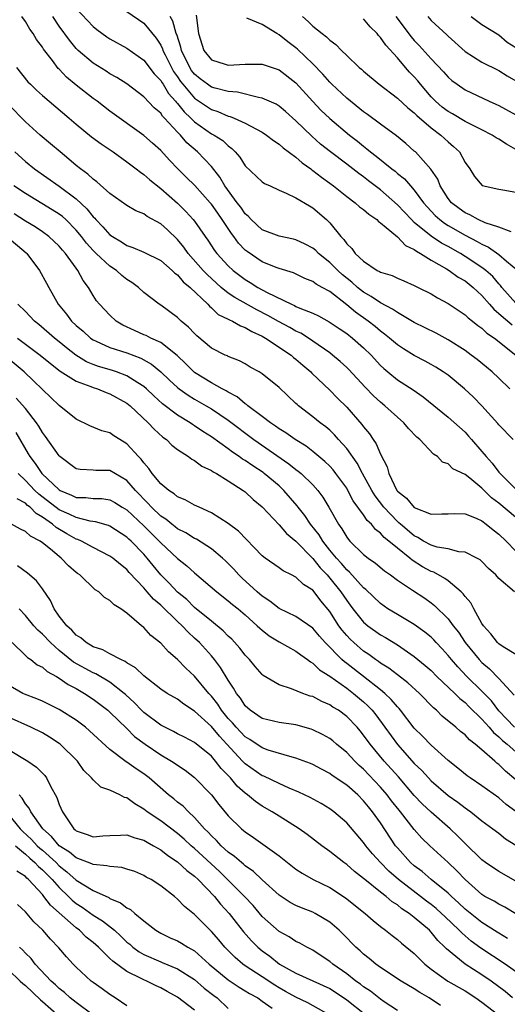
# Model space of a CAD drawing. Units: inches. Extents: x 2619000 to 2621835, y 1530000 to 1533000.
# Drawn here: x 2620754 to 2620812, y 1530550 to 1530667 of the extents above; entities that cross this region are included whole.
import ezdxf

# ---------------------------------------------------------------- set-up
doc = ezdxf.new("R2010")
doc.units = ezdxf.units.IN
doc.header["$MEASUREMENT"] = 0
doc.layers.add('LD26191530_2ft', color=254, linetype='Continuous')

msp = doc.modelspace()

# ---------------------------------------------------------------- linework, layer by layer
at = {"layer": 'LD26191530_2ft'}
for points, elevation in [([(2620761, 1530667.95), (2620763, 1530665.82), (2620763.46, 1530665.46), (2620764.62, 1530664.62), (2620765, 1530664.37), (2620767, 1530663.29), (2620769, 1530661.87), (2620770.24, 1530660.24), (2620771, 1530659.45), (2620771.16, 1530659.16), (2620771.28, 1530659), (2620771.93, 1530657.93), (2620772.77, 1530657), (2620772.86, 1530656.86), (2620773, 1530656.73), (2620773.76, 1530655.76), (2620774.58, 1530655), (2620775, 1530654.58), (2620777, 1530653.16), (2620777.31, 1530653), (2620778.34, 1530652.34), (2620779, 1530651.71), (2620779.42, 1530651.42), (2620779.82, 1530651), (2620780.37, 1530650.37), (2620781, 1530649.37), (2620783, 1530647.47), (2620783.28, 1530647.28), (2620783.94, 1530647), (2620785, 1530646.48), (2620785.86, 1530646.14), (2620787, 1530645.57), (2620788.62, 1530644.62), (2620789, 1530644.41), (2620790.61, 1530643), (2620791, 1530642.61), (2620792.31, 1530641), (2620792.66, 1530640.66), (2620793, 1530640.14), (2620793.6, 1530639.6), (2620794.01, 1530639), (2620795, 1530638.08), (2620796.6, 1530637), (2620796.88, 1530636.88), (2620797, 1530636.78), (2620798.38, 1530636.38), (2620799, 1530636.08), (2620799.77, 1530635.77), (2620801, 1530635.22), (2620801.14, 1530635.14), (2620801.45, 1530635), (2620803, 1530634.22), (2620803.75, 1530633.75), (2620805, 1530633.1), (2620807, 1530631.75), (2620807.38, 1530631.38), (2620807.88, 1530631), (2620808.5, 1530630.5), (2620809, 1530630.16), (2620809.59, 1530629.59), (2620810.49, 1530629), (2620813, 1530627)], 9404), ([(2620812.69, 1530617), (2620811, 1530618.73), (2620810.89, 1530618.89), (2620808.99, 1530621), (2620808.01, 1530622.01), (2620806.94, 1530623), (2620805, 1530624.6), (2620804.77, 1530624.77), (2620804.43, 1530625), (2620803.56, 1530625.56), (2620803, 1530625.87), (2620802.28, 1530626.28), (2620801, 1530626.95), (2620799.73, 1530627.73), (2620799, 1530628.21), (2620798.08, 1530629), (2620797.48, 1530629.48), (2620797, 1530629.81), (2620796.36, 1530630.36), (2620795.53, 1530631), (2620794.05, 1530632.05), (2620793, 1530632.94), (2620791, 1530634.5), (2620790.11, 1530635), (2620789.38, 1530635.38), (2620789, 1530635.7), (2620788.06, 1530636.06), (2620786.71, 1530636.71), (2620785, 1530637.23), (2620784.65, 1530637.35), (2620783, 1530638.01), (2620781.22, 1530639.22), (2620781, 1530639.4), (2620780.22, 1530640.22), (2620779.66, 1530641), (2620779.37, 1530641.37), (2620778.29, 1530643), (2620777.75, 1530643.75), (2620777, 1530644.82), (2620776.85, 1530645), (2620775.03, 1530647.03), (2620774.03, 1530648.03), (2620773.03, 1530649), (2620772.03, 1530650.03), (2620771, 1530651.16), (2620770.04, 1530652.04), (2620769, 1530652.96), (2620765, 1530655.84), (2620763.48, 1530657), (2620763, 1530657.34), (2620761, 1530658.91), (2620759.85, 1530659.85), (2620759, 1530660.78), (2620758.88, 1530660.88), (2620758.19, 1530661.81), (2620757.15, 1530663.15), (2620757, 1530663.4), (2620756.31, 1530664.31), (2620755.92, 1530665), (2620755.53, 1530665.53), (2620755, 1530666.41), (2620754.58, 1530667)], 9400), ([(2620812.3, 1530623), (2620811, 1530624.26), (2620810.2, 1530625), (2620809.55, 1530625.55), (2620808.45, 1530626.45), (2620807.74, 1530627), (2620807, 1530627.52), (2620805, 1530628.79), (2620803.57, 1530629.57), (2620801, 1530630.83), (2620799, 1530632.01), (2620798.43, 1530632.43), (2620797, 1530633.16), (2620795.91, 1530633.91), (2620795, 1530634.41), (2620794.27, 1530635), (2620793.61, 1530635.61), (2620792.49, 1530636.49), (2620791.94, 1530637), (2620791, 1530637.93), (2620789.66, 1530639), (2620789.34, 1530639.34), (2620789, 1530639.62), (2620788.1, 1530640.1), (2620787, 1530640.62), (2620786.7, 1530640.7), (2620785, 1530641.05), (2620783, 1530641.81), (2620781.69, 1530643), (2620781.37, 1530643.37), (2620781, 1530643.68), (2620780.47, 1530644.47), (2620780.06, 1530645), (2620778.6, 1530647), (2620778.01, 1530648.01), (2620777, 1530649.29), (2620775.37, 1530651), (2620774.09, 1530652.09), (2620773.33, 1530653), (2620773, 1530653.33), (2620771.46, 1530655), (2620771.23, 1530655.23), (2620771, 1530655.57), (2620770.22, 1530656.22), (2620769, 1530657.52), (2620767, 1530659.05), (2620765.8, 1530659.8), (2620765, 1530660.25), (2620764.54, 1530660.54), (2620763, 1530661.49), (2620761.24, 1530663), (2620761, 1530663.24), (2620760.2, 1530664.2), (2620759, 1530665.89), (2620758.26, 1530667)], 9402), ([(2620767, 1530667.59), (2620769, 1530666.23), (2620770.46, 1530664.46), (2620771, 1530663.62), (2620771.21, 1530663.21), (2620771.27, 1530663), (2620771.53, 1530662.47), (2620772.27, 1530661), (2620772.53, 1530660.53), (2620773, 1530659.87), (2620773.35, 1530659.35), (2620773.61, 1530659), (2620775, 1530657.37), (2620776.4, 1530656.4), (2620777, 1530656.01), (2620777.77, 1530655.77), (2620779, 1530655.25), (2620779.2, 1530655.2), (2620779.71, 1530655), (2620781, 1530654.42), (2620782.32, 1530653.68), (2620783, 1530653.34), (2620783.53, 1530653), (2620784.35, 1530652.35), (2620785, 1530651.94), (2620785.49, 1530651.49), (2620787, 1530650.39), (2620787.73, 1530649.72), (2620788.76, 1530649), (2620788.89, 1530648.89), (2620789, 1530648.83), (2620790.01, 1530648.01), (2620791, 1530647.32), (2620791.43, 1530647), (2620793, 1530645.74), (2620794.01, 1530645), (2620794.53, 1530644.53), (2620795, 1530644.19), (2620795.63, 1530643.63), (2620796.57, 1530643), (2620796.78, 1530642.78), (2620797, 1530642.64), (2620799, 1530640.97), (2620799.96, 1530639.96), (2620801, 1530639.47), (2620801.26, 1530639.26), (2620801.75, 1530639), (2620803, 1530638.22), (2620804.8, 1530637.2), (2620805.13, 1530637), (2620806.2, 1530636.2), (2620807, 1530635.75), (2620807.96, 1530635), (2620809, 1530634.05), (2620809.91, 1530633), (2620810.4, 1530632.4), (2620811, 1530631.92), (2620812.56, 1530630.56)], 9406), ([(2620813, 1530633.11), (2620811.36, 1530635), (2620811.21, 1530635.21), (2620811, 1530635.42), (2620810.27, 1530636.27), (2620809.46, 1530637), (2620809, 1530637.36), (2620807, 1530638.66), (2620806.45, 1530639), (2620805, 1530639.82), (2620804.23, 1530640.23), (2620803, 1530641.06), (2620801, 1530642.68), (2620800.65, 1530643), (2620799, 1530644.75), (2620797, 1530646.53), (2620795.59, 1530647.59), (2620795, 1530648.05), (2620794.44, 1530648.44), (2620793, 1530649.56), (2620791.07, 1530651), (2620789.92, 1530651.92), (2620788.86, 1530652.86), (2620787, 1530654.7), (2620785.78, 1530655.78), (2620785, 1530656.43), (2620784.65, 1530656.65), (2620783, 1530657.38), (2620782.56, 1530657.44), (2620780.07, 1530658.07), (2620779, 1530658.16), (2620777.46, 1530658.54), (2620777, 1530658.68), (2620776.53, 1530659), (2620775.66, 1530659.66), (2620775, 1530660.2), (2620774.65, 1530660.65), (2620774.43, 1530661), (2620773.48, 1530663), (2620773.4, 1530663.4), (2620772.9, 1530664.9), (2620772.84, 1530665), (2620772.45, 1530666.45), (2620772.13, 1530667)], 9408), ([(2620775.19, 1530667.19), (2620775.48, 1530665), (2620776.12, 1530663), (2620777, 1530661.9), (2620778.61, 1530661.39), (2620779, 1530661.25), (2620781, 1530661.38), (2620783, 1530661.4), (2620785, 1530660.72), (2620787, 1530659.16), (2620788.98, 1530656.98), (2620789.96, 1530655.96), (2620791, 1530654.95), (2620793.32, 1530653), (2620794.27, 1530652.27), (2620795, 1530651.67), (2620795.39, 1530651.39), (2620795.82, 1530651), (2620796.5, 1530650.5), (2620798.34, 1530649), (2620798.72, 1530648.72), (2620799, 1530648.47), (2620799.82, 1530647.82), (2620800.54, 1530647), (2620801, 1530646.49), (2620802.1, 1530645), (2620802.52, 1530644.52), (2620803.48, 1530643.48), (2620804.01, 1530643), (2620804.57, 1530642.57), (2620805, 1530642.3), (2620807, 1530641.16), (2620808.43, 1530640.43), (2620809, 1530640.09), (2620809.76, 1530639.76), (2620811, 1530638.88), (2620811.89, 1530638.11), (2620813.26, 1530637)], 9410), ([(2620812.44, 1530641.56), (2620811, 1530642.1), (2620809.37, 1530642.63), (2620808.56, 1530643), (2620807.57, 1530643.57), (2620807, 1530643.8), (2620806.3, 1530644.3), (2620805.39, 1530645), (2620805, 1530645.51), (2620804.06, 1530647), (2620803.78, 1530647.78), (2620802.97, 1530648.97), (2620801.12, 1530651), (2620801, 1530651.11), (2620799.99, 1530651.99), (2620798.88, 1530652.89), (2620797, 1530654.27), (2620795.45, 1530655.45), (2620795, 1530655.74), (2620793, 1530657.36), (2620791.25, 1530659), (2620791, 1530659.25), (2620790.18, 1530660.18), (2620789, 1530661.41), (2620787.17, 1530663.17), (2620787, 1530663.3), (2620786.03, 1530664.03), (2620785, 1530664.86), (2620784.72, 1530665), (2620783, 1530666.07), (2620781.18, 1530666.82)], 9412), ([(2620787.77, 1530667), (2620788.44, 1530666.44), (2620789, 1530665.88), (2620790.09, 1530665), (2620790.62, 1530664.62), (2620791, 1530664.2), (2620791.71, 1530663.71), (2620792.38, 1530663), (2620793, 1530662.39), (2620794.47, 1530661), (2620794.77, 1530660.77), (2620795, 1530660.54), (2620796.85, 1530659), (2620799, 1530657.37), (2620800.22, 1530656.22), (2620801, 1530655.63), (2620801.3, 1530655.3), (2620803, 1530653.85), (2620804.14, 1530653), (2620805, 1530652.19), (2620805.64, 1530651.64), (2620806.34, 1530651), (2620807, 1530649.77), (2620807.58, 1530649), (2620808.12, 1530648.12), (2620809.02, 1530647.02), (2620811, 1530646.59), (2620811.46, 1530646.54), (2620813, 1530646.23)], 9414), ([(2620813, 1530651.31), (2620811.91, 1530651.91), (2620811, 1530652.5), (2620810.68, 1530652.68), (2620810.22, 1530653), (2620809, 1530653.63), (2620807.81, 1530654.19), (2620807, 1530654.61), (2620805.5, 1530655.5), (2620805, 1530655.77), (2620804.31, 1530656.31), (2620803.51, 1530657), (2620803, 1530657.53), (2620801.73, 1530659), (2620801.41, 1530659.41), (2620801, 1530659.88), (2620800.44, 1530660.44), (2620799.97, 1530661), (2620799, 1530662.11), (2620797.62, 1530663.62), (2620797, 1530664.54), (2620796.76, 1530664.76), (2620796.59, 1530665), (2620795.79, 1530665.79), (2620795, 1530666.74)], 9416), ([(2620798.81, 1530667), (2620800.62, 1530664.62), (2620801, 1530664.18), (2620801.58, 1530663.58), (2620803, 1530662), (2620804.47, 1530660.47), (2620805, 1530659.85), (2620805.45, 1530659.45), (2620806.05, 1530659), (2620807, 1530658.34), (2620809.87, 1530657), (2620810.66, 1530656.66), (2620811, 1530656.5), (2620813, 1530655.41)], 9418), ([(2620802.6, 1530667), (2620803, 1530666.56), (2620804.85, 1530664.85), (2620805, 1530664.69), (2620807, 1530662.89), (2620809, 1530661.63), (2620811, 1530660.63), (2620811.99, 1530659.99), (2620813, 1530659.4)], 9420), ([(2620807.72, 1530667), (2620809, 1530666.05), (2620811, 1530664.86), (2620811.99, 1530663.99), (2620813, 1530663.36)], 9422), ([(2620753.93, 1530661), (2620755.3, 1530659.3), (2620755.59, 1530659), (2620756.31, 1530658.31), (2620757, 1530657.69), (2620757.79, 1530657), (2620760.19, 1530655), (2620761, 1530654.29), (2620762.81, 1530652.81), (2620763.95, 1530651.95), (2620765.36, 1530651), (2620767, 1530649.84), (2620768.11, 1530649), (2620768.6, 1530648.6), (2620769, 1530648.35), (2620769.7, 1530647.7), (2620771, 1530646.68), (2620773, 1530644.95), (2620773.98, 1530643.98), (2620774.85, 1530643), (2620775, 1530642.81), (2620776.25, 1530641), (2620776.57, 1530640.57), (2620777.37, 1530639.37), (2620777.65, 1530639), (2620779, 1530637.54), (2620779.57, 1530637), (2620781, 1530635.91), (2620781.58, 1530635.58), (2620782.49, 1530635), (2620783.6, 1530634.4), (2620786.46, 1530633), (2620786.84, 1530632.84), (2620787, 1530632.75), (2620787.47, 1530632.53), (2620789, 1530631.95), (2620789.65, 1530631.65), (2620790.94, 1530630.94), (2620792.12, 1530630.12), (2620793, 1530629.54), (2620793.7, 1530629), (2620795, 1530627.85), (2620795.88, 1530627), (2620797, 1530625.76), (2620797.39, 1530625.39), (2620797.85, 1530625), (2620799, 1530624.06), (2620800.87, 1530622.87), (2620802.06, 1530622.06), (2620805, 1530619.65), (2620807, 1530617.86), (2620807.42, 1530617.42), (2620807.77, 1530617), (2620809, 1530615.61), (2620809.49, 1530615), (2620810.21, 1530614.21), (2620811, 1530613.16), (2620811.08, 1530613.08), (2620811.14, 1530613), (2620813, 1530611.16)], 9398), ([(2620813.97, 1530607), (2620811, 1530609.47), (2620810.13, 1530610.13), (2620809, 1530611.27), (2620807.57, 1530612.43), (2620807, 1530612.87), (2620805.55, 1530613.55), (2620805, 1530614.13), (2620804.34, 1530614.34), (2620803.75, 1530615), (2620803.28, 1530615.28), (2620801.66, 1530617), (2620801.29, 1530617.29), (2620800.31, 1530618.31), (2620799.75, 1530619), (2620799, 1530619.65), (2620797.52, 1530621), (2620797, 1530621.41), (2620796.17, 1530622.17), (2620795.19, 1530623.19), (2620793.27, 1530625.27), (2620793, 1530625.54), (2620792.24, 1530626.24), (2620791.32, 1530627), (2620791, 1530627.24), (2620789, 1530628.64), (2620788.47, 1530629), (2620787.57, 1530629.57), (2620787, 1530629.82), (2620786.26, 1530630.26), (2620784.95, 1530630.95), (2620783.69, 1530631.69), (2620782.36, 1530632.36), (2620779.78, 1530633.78), (2620779, 1530634.32), (2620778.17, 1530635), (2620776.5, 1530636.5), (2620776.02, 1530637), (2620774.26, 1530639), (2620773.74, 1530639.74), (2620773, 1530640.65), (2620771.8, 1530641.8), (2620771, 1530642.51), (2620769.39, 1530643.39), (2620769, 1530643.67), (2620768.06, 1530644.06), (2620767, 1530644.68), (2620765, 1530646.09), (2620763.46, 1530647.46), (2620763, 1530647.78), (2620762.38, 1530648.38), (2620761.5, 1530649), (2620761, 1530649.4), (2620760.15, 1530650.15), (2620759.09, 1530651), (2620757.98, 1530651.98), (2620756.76, 1530653), (2620755, 1530654.55), (2620753, 1530656.63)], 9396), ([(2620753.75, 1530651), (2620755, 1530649.86), (2620756.08, 1530649), (2620759, 1530646.96), (2620761, 1530645.45), (2620762.28, 1530644.28), (2620763, 1530643.35), (2620763.19, 1530643.19), (2620763.34, 1530643), (2620764.17, 1530642.17), (2620765, 1530641.19), (2620765.28, 1530641), (2620766.38, 1530640.38), (2620767, 1530639.95), (2620767.72, 1530639.72), (2620769, 1530639.16), (2620771, 1530638.19), (2620772.37, 1530637), (2620772.69, 1530636.69), (2620773, 1530636.47), (2620773.67, 1530635.67), (2620774.49, 1530635), (2620776.56, 1530633), (2620776.76, 1530632.76), (2620777, 1530632.57), (2620777.8, 1530631.8), (2620779, 1530631.23), (2620779.14, 1530631.14), (2620779.48, 1530631), (2620780.44, 1530630.44), (2620781, 1530630.26), (2620781.77, 1530629.77), (2620783, 1530629.23), (2620783.4, 1530629), (2620786.42, 1530627), (2620786.72, 1530626.72), (2620787, 1530626.52), (2620787.8, 1530625.8), (2620788.76, 1530625), (2620788.87, 1530624.87), (2620791, 1530622.83), (2620791.91, 1530621.91), (2620793, 1530620.85), (2620794.8, 1530618.8), (2620795, 1530618.51), (2620795.69, 1530617.69), (2620796.13, 1530617), (2620796.49, 1530616.49), (2620797, 1530615.27), (2620797.78, 1530613.78), (2620797.98, 1530613), (2620798.93, 1530611), (2620799, 1530610.91), (2620800.07, 1530610.07), (2620801, 1530608.97), (2620803, 1530608.19), (2620804.24, 1530608.24), (2620805, 1530608.22), (2620805.75, 1530608.25), (2620807, 1530608.21), (2620808.3, 1530607.7), (2620809, 1530607.38), (2620809.51, 1530607), (2620810.32, 1530606.32), (2620811, 1530605.83), (2620811.86, 1530605), (2620813, 1530603.81)], 9394), ([(2620812.86, 1530599), (2620811, 1530600.6), (2620810.63, 1530601), (2620809.77, 1530601.77), (2620809, 1530602.59), (2620808.79, 1530602.79), (2620808.41, 1530603), (2620807, 1530603.71), (2620806.25, 1530603.75), (2620805, 1530604.07), (2620803.71, 1530604.29), (2620803, 1530604.51), (2620802.1, 1530605), (2620801.43, 1530605.43), (2620801, 1530605.61), (2620799.35, 1530607), (2620799.17, 1530607.17), (2620799, 1530607.3), (2620797.38, 1530609), (2620796.35, 1530610.35), (2620795.96, 1530611), (2620794.87, 1530613), (2620794.23, 1530614.23), (2620793, 1530615.94), (2620792.05, 1530617), (2620791.57, 1530617.57), (2620791, 1530618.11), (2620790.52, 1530618.52), (2620789.86, 1530619), (2620789, 1530619.71), (2620787.3, 1530621), (2620787.14, 1530621.14), (2620787, 1530621.28), (2620785, 1530623.16), (2620783, 1530624.77), (2620782.63, 1530625), (2620781.58, 1530625.58), (2620781, 1530625.94), (2620780.32, 1530626.32), (2620779, 1530626.82), (2620778.89, 1530626.89), (2620778.63, 1530627), (2620777, 1530627.81), (2620775.27, 1530629.27), (2620775, 1530629.53), (2620774.29, 1530630.29), (2620773.44, 1530631), (2620773.21, 1530631.21), (2620773, 1530631.44), (2620771, 1530632.88), (2620770.82, 1530633), (2620769, 1530634.38), (2620768.37, 1530635), (2620767.58, 1530635.58), (2620767, 1530635.93), (2620766.41, 1530636.41), (2620765.76, 1530637), (2620765, 1530637.49), (2620763.36, 1530639), (2620763, 1530639.34), (2620762.21, 1530640.21), (2620761.62, 1530641), (2620761, 1530641.75), (2620759.76, 1530643), (2620759.37, 1530643.37), (2620759, 1530643.65), (2620758.18, 1530644.18), (2620755, 1530646.08), (2620753.61, 1530647)], 9392), ([(2620813, 1530591.58), (2620811.49, 1530592.51), (2620811, 1530592.84), (2620810.83, 1530593), (2620810.04, 1530594.04), (2620809.18, 1530595), (2620809, 1530595.28), (2620808.05, 1530597), (2620807.69, 1530597.69), (2620807, 1530598.45), (2620806.77, 1530598.77), (2620806.53, 1530599), (2620805, 1530600.29), (2620804.6, 1530600.6), (2620803.32, 1530601.32), (2620803, 1530601.42), (2620801.98, 1530601.98), (2620800.74, 1530602.74), (2620800.45, 1530603), (2620799, 1530604.15), (2620798, 1530605), (2620797.44, 1530605.44), (2620797, 1530605.94), (2620796.39, 1530606.39), (2620795.92, 1530607), (2620795.43, 1530607.43), (2620795, 1530608.11), (2620793.78, 1530609.78), (2620793.15, 1530611), (2620793, 1530611.25), (2620791.73, 1530613), (2620791.42, 1530613.42), (2620791, 1530613.87), (2620790.43, 1530614.43), (2620789, 1530615.61), (2620788.21, 1530616.21), (2620786.91, 1530617), (2620785.8, 1530617.8), (2620785, 1530618.28), (2620784.59, 1530618.59), (2620783.97, 1530619), (2620783, 1530619.75), (2620781.32, 1530621), (2620781.16, 1530621.16), (2620781, 1530621.24), (2620780.04, 1530622.04), (2620779, 1530622.59), (2620778.75, 1530622.75), (2620778.28, 1530623), (2620777, 1530623.73), (2620775, 1530624.94), (2620774.93, 1530625), (2620773.97, 1530625.97), (2620772.95, 1530626.95), (2620771, 1530628.46), (2620769.82, 1530629), (2620769.29, 1530629.29), (2620769, 1530629.4), (2620767.9, 1530629.9), (2620766.54, 1530630.54), (2620765.75, 1530631), (2620765, 1530631.71), (2620763.75, 1530633), (2620763.41, 1530633.41), (2620763, 1530634.05), (2620762.45, 1530635), (2620761.81, 1530635.8), (2620761.21, 1530637), (2620761, 1530637.26), (2620759.74, 1530639), (2620759.38, 1530639.38), (2620759, 1530639.85), (2620757.76, 1530641), (2620757, 1530641.56), (2620756.15, 1530642.15), (2620755, 1530642.83), (2620753.67, 1530643.67)], 9390), ([(2620752.82, 1530641), (2620755.08, 1530639.08), (2620755.17, 1530639), (2620756.68, 1530637), (2620757.51, 1530635.51), (2620757.76, 1530635), (2620758.89, 1530633), (2620759.84, 1530631.84), (2620760.46, 1530631), (2620761, 1530630.49), (2620761.81, 1530629.81), (2620762.68, 1530629), (2620763, 1530628.78), (2620763.38, 1530628.62), (2620765, 1530627.89), (2620767, 1530627.25), (2620768.64, 1530626.64), (2620769.93, 1530625.93), (2620771.02, 1530625.02), (2620772.03, 1530624.03), (2620773, 1530623.14), (2620773.17, 1530623), (2620774.24, 1530622.24), (2620775, 1530621.79), (2620776.38, 1530621), (2620777, 1530620.62), (2620779, 1530619.29), (2620782.03, 1530617), (2620786.15, 1530614.15), (2620787, 1530613.46), (2620787.27, 1530613.27), (2620787.6, 1530613), (2620789, 1530611.64), (2620789.57, 1530611), (2620790.18, 1530610.18), (2620790.89, 1530609), (2620792.02, 1530607), (2620792.44, 1530606.44), (2620793, 1530605.48), (2620793.2, 1530605.2), (2620793.39, 1530605), (2620795, 1530603.42), (2620795.53, 1530603), (2620796.39, 1530602.39), (2620797.47, 1530601.47), (2620798.17, 1530601), (2620799, 1530600.39), (2620800.78, 1530599.22), (2620802.24, 1530598.24), (2620803, 1530597.7), (2620803.4, 1530597.4), (2620805, 1530595.83), (2620805.61, 1530595), (2620806.22, 1530594.22), (2620807, 1530593), (2620808.66, 1530591), (2620809, 1530590.65), (2620809.91, 1530589.91), (2620811, 1530588.77), (2620812.8, 1530586.8)], 9388), ([(2620812.83, 1530583), (2620811, 1530584.93), (2620810.11, 1530586.11), (2620809, 1530587.26), (2620807.23, 1530589), (2620806.13, 1530590.13), (2620805.38, 1530591), (2620805, 1530591.48), (2620804.28, 1530592.28), (2620803.59, 1530593), (2620803.32, 1530593.32), (2620803, 1530593.63), (2620802.25, 1530594.25), (2620801, 1530595.13), (2620799, 1530596.32), (2620797.88, 1530597), (2620797, 1530597.61), (2620795.27, 1530599.27), (2620795, 1530599.48), (2620793.34, 1530601.34), (2620793, 1530601.62), (2620792.37, 1530602.37), (2620791.79, 1530603), (2620791, 1530603.95), (2620790.17, 1530605), (2620789.73, 1530605.73), (2620788.72, 1530607), (2620788.04, 1530608.04), (2620787.27, 1530609), (2620787.16, 1530609.16), (2620785.56, 1530611), (2620785, 1530611.52), (2620783.25, 1530613), (2620783.11, 1530613.11), (2620781.89, 1530613.89), (2620781, 1530614.52), (2620780.69, 1530614.69), (2620780.28, 1530615), (2620779.5, 1530615.5), (2620779, 1530615.89), (2620777, 1530617.31), (2620775.97, 1530617.97), (2620775, 1530618.64), (2620774.78, 1530618.78), (2620774.47, 1530619), (2620773, 1530619.9), (2620771.23, 1530621.24), (2620770.18, 1530622.18), (2620769.32, 1530623), (2620769, 1530623.28), (2620768.3, 1530623.7), (2620767, 1530624.54), (2620765.79, 1530625), (2620765.2, 1530625.2), (2620763.66, 1530625.66), (2620763, 1530625.89), (2620762.21, 1530626.21), (2620760.97, 1530626.97), (2620759.86, 1530627.86), (2620759, 1530628.57), (2620758.44, 1530629), (2620756.59, 1530630.59), (2620756.08, 1530631), (2620755, 1530632.16), (2620754.09, 1530633)], 9386), ([(2620754.07, 1530629), (2620756.73, 1530627), (2620757.98, 1530625.98), (2620759.11, 1530625.11), (2620761, 1530623.9), (2620762.72, 1530623.28), (2620763, 1530623.16), (2620763.51, 1530623), (2620764.55, 1530622.55), (2620765, 1530622.41), (2620767, 1530621.31), (2620767.38, 1530621), (2620769.53, 1530619), (2620770.22, 1530618.22), (2620771.27, 1530617.27), (2620771.67, 1530617), (2620772.33, 1530616.33), (2620773, 1530615.83), (2620774.28, 1530615), (2620774.69, 1530614.69), (2620775, 1530614.54), (2620775.87, 1530613.87), (2620777, 1530613.36), (2620777.2, 1530613.2), (2620777.59, 1530613), (2620779, 1530612.12), (2620780.76, 1530611), (2620781, 1530610.82), (2620781.93, 1530609.93), (2620783, 1530609.04), (2620785, 1530606.93), (2620785.9, 1530605.89), (2620787, 1530605.01), (2620789, 1530602.95), (2620789.86, 1530601.86), (2620790.69, 1530601), (2620791, 1530600.64), (2620792.31, 1530599), (2620793, 1530597.97), (2620793.42, 1530597.42), (2620793.73, 1530597), (2620795, 1530595.43), (2620795.52, 1530595), (2620797, 1530593.93), (2620797.59, 1530593.59), (2620799, 1530592.73), (2620801, 1530591.38), (2620802.3, 1530590.3), (2620803, 1530589.69), (2620803.68, 1530589), (2620805.79, 1530587), (2620806.38, 1530586.38), (2620807, 1530585.92), (2620807.45, 1530585.45), (2620809, 1530583.96), (2620809.84, 1530583), (2620810.36, 1530582.36), (2620811, 1530581.85), (2620811.43, 1530581.43), (2620811.98, 1530581), (2620813, 1530580.11)], 9384), ([(2620813, 1530576.79), (2620811.8, 1530577.8), (2620811, 1530578.61), (2620810.77, 1530578.77), (2620810.53, 1530579), (2620809, 1530580.33), (2620808.21, 1530581), (2620807.52, 1530581.52), (2620807, 1530582.09), (2620806.48, 1530582.48), (2620805.9, 1530583), (2620804.31, 1530584.31), (2620803.62, 1530585), (2620803.28, 1530585.28), (2620801.6, 1530587), (2620800.25, 1530588.25), (2620799, 1530589.18), (2620797.98, 1530589.98), (2620797, 1530590.58), (2620796.76, 1530590.76), (2620796.4, 1530591), (2620795.6, 1530591.6), (2620795, 1530592), (2620793.83, 1530593), (2620793.4, 1530593.4), (2620793, 1530593.85), (2620792.47, 1530594.47), (2620792.08, 1530595), (2620791, 1530596.68), (2620789.96, 1530597.96), (2620789.16, 1530599), (2620789, 1530599.19), (2620787.88, 1530599.88), (2620787, 1530600.73), (2620786.46, 1530601), (2620785.47, 1530601.47), (2620785, 1530601.83), (2620783.35, 1530603), (2620783, 1530603.28), (2620780.19, 1530606.19), (2620779, 1530607.07), (2620777, 1530608.35), (2620775.54, 1530609), (2620775, 1530609.26), (2620773.89, 1530609.89), (2620773, 1530610.25), (2620772.6, 1530610.6), (2620771.96, 1530611), (2620771, 1530611.78), (2620769.99, 1530613), (2620769.6, 1530613.6), (2620769, 1530614.24), (2620768.68, 1530614.68), (2620768.36, 1530615), (2620767, 1530616.51), (2620766.17, 1530617), (2620765.46, 1530617.46), (2620765, 1530617.8), (2620764.05, 1530618.05), (2620762.63, 1530618.63), (2620761, 1530619.42), (2620759, 1530621.04), (2620757, 1530622.93), (2620755.96, 1530623.96), (2620754.87, 1530625), (2620752.49, 1530627)], 9382), ([(2620813, 1530573.03), (2620811.88, 1530573.88), (2620811, 1530574.65), (2620809, 1530576.07), (2620807.6, 1530577), (2620807.25, 1530577.25), (2620806.16, 1530578.16), (2620805, 1530579.08), (2620803, 1530580.88), (2620801.96, 1530581.96), (2620801, 1530582.9), (2620799.37, 1530585), (2620799.2, 1530585.2), (2620799, 1530585.4), (2620798.28, 1530586.28), (2620797.5, 1530587), (2620797, 1530587.41), (2620795, 1530588.99), (2620793, 1530590.53), (2620792.73, 1530590.73), (2620792.44, 1530591), (2620790.47, 1530593), (2620789.78, 1530593.78), (2620789, 1530594.7), (2620787, 1530596.1), (2620785, 1530597.05), (2620783.92, 1530597.92), (2620783, 1530598.5), (2620782.43, 1530599), (2620780.63, 1530600.63), (2620780.26, 1530601), (2620779.67, 1530601.67), (2620779, 1530602.35), (2620778.67, 1530602.67), (2620778.31, 1530603), (2620777, 1530604.08), (2620775.22, 1530605.22), (2620775, 1530605.31), (2620773.97, 1530605.97), (2620773, 1530606.46), (2620772.7, 1530606.7), (2620772.3, 1530607), (2620771.59, 1530607.59), (2620771, 1530607.96), (2620769.9, 1530609), (2620769.48, 1530609.48), (2620769, 1530609.95), (2620768.5, 1530610.5), (2620768.01, 1530611), (2620767, 1530612.17), (2620765, 1530613.34), (2620763.34, 1530613.35), (2620763, 1530613.38), (2620761.46, 1530613.46), (2620761, 1530613.56), (2620759.08, 1530615), (2620759, 1530615.07), (2620757.37, 1530617.37), (2620757, 1530617.85), (2620756.59, 1530618.59), (2620756.31, 1530619), (2620755, 1530620.66), (2620753.89, 1530621.89)], 9380), ([(2620753.85, 1530617.85), (2620755.33, 1530615.33), (2620755.51, 1530615), (2620756.17, 1530614.17), (2620756.93, 1530613), (2620759, 1530611.06), (2620759.1, 1530611), (2620760.45, 1530610.45), (2620761, 1530610.17), (2620762.15, 1530610.15), (2620763, 1530610.03), (2620764.02, 1530610.02), (2620765, 1530609.88), (2620765.57, 1530609.57), (2620766.46, 1530609), (2620767, 1530608.68), (2620769, 1530606.79), (2620770.83, 1530605), (2620771, 1530604.81), (2620773, 1530602.94), (2620774.09, 1530602.09), (2620775, 1530601.26), (2620777.63, 1530599), (2620779, 1530597.95), (2620779.51, 1530597.51), (2620780.15, 1530597), (2620781, 1530596.28), (2620782.43, 1530595), (2620782.71, 1530594.71), (2620783, 1530594.46), (2620783.82, 1530593.82), (2620785, 1530593.11), (2620787, 1530592), (2620787.56, 1530591.56), (2620788.37, 1530591), (2620788.72, 1530590.72), (2620789, 1530590.58), (2620789.79, 1530589.79), (2620791, 1530589.02), (2620793, 1530587.61), (2620793.81, 1530587), (2620795, 1530586), (2620795.52, 1530585.52), (2620796.01, 1530585), (2620796.45, 1530584.45), (2620797.53, 1530583), (2620799, 1530580.96), (2620801, 1530578.73), (2620801.89, 1530577.89), (2620802.67, 1530577), (2620803, 1530576.66), (2620805, 1530574.92), (2620806.14, 1530574.14), (2620807, 1530573.47), (2620807.29, 1530573.29), (2620807.68, 1530573), (2620809, 1530571.92), (2620810.28, 1530571), (2620811, 1530570.46), (2620811.8, 1530569.8), (2620813, 1530569.05)], 9378), ([(2620813, 1530564.82), (2620811, 1530565.96), (2620809.43, 1530567), (2620809, 1530567.31), (2620807, 1530569.24), (2620806.14, 1530570.14), (2620805.24, 1530571), (2620803, 1530572.95), (2620801.94, 1530573.94), (2620801, 1530574.93), (2620799.12, 1530577.12), (2620797.44, 1530579), (2620795.77, 1530581), (2620795, 1530582.07), (2620794.58, 1530582.58), (2620794.22, 1530583), (2620793, 1530584.28), (2620792.02, 1530585), (2620791.38, 1530585.38), (2620791, 1530585.66), (2620790.05, 1530586.05), (2620789, 1530586.62), (2620788.69, 1530586.69), (2620787.81, 1530587), (2620786.46, 1530587.54), (2620785, 1530588), (2620783.12, 1530589.12), (2620783, 1530589.22), (2620782.17, 1530590.17), (2620781.49, 1530591), (2620781, 1530591.51), (2620780.36, 1530592.36), (2620779.41, 1530593.41), (2620779, 1530593.78), (2620778.4, 1530594.4), (2620777, 1530595.52), (2620775, 1530597.17), (2620774.08, 1530598.08), (2620772.98, 1530598.98), (2620772.02, 1530600.02), (2620771, 1530601.01), (2620770.11, 1530602.11), (2620769.4, 1530603), (2620769, 1530603.46), (2620767.51, 1530605), (2620767.24, 1530605.24), (2620767, 1530605.48), (2620765, 1530606.76), (2620764.83, 1530606.83), (2620763.28, 1530607.28), (2620762.64, 1530607.36), (2620761, 1530607.78), (2620760.19, 1530608.19), (2620759, 1530608.71), (2620756.57, 1530610.57), (2620756.13, 1530611), (2620755, 1530612.16), (2620754.15, 1530613)], 9376), ([(2620813, 1530560.95), (2620811.72, 1530561.72), (2620811, 1530562.08), (2620810.43, 1530562.43), (2620809.35, 1530563), (2620809, 1530563.21), (2620807, 1530564.99), (2620806.03, 1530566.03), (2620805, 1530567.01), (2620802.83, 1530569), (2620801.9, 1530569.9), (2620801, 1530570.9), (2620799.36, 1530573), (2620799.19, 1530573.19), (2620798.31, 1530574.31), (2620797.8, 1530575), (2620797, 1530575.93), (2620795, 1530578.04), (2620794.48, 1530578.48), (2620793.95, 1530579), (2620793, 1530580.02), (2620791.8, 1530581), (2620791.38, 1530581.38), (2620791, 1530581.67), (2620790.15, 1530582.15), (2620789, 1530582.71), (2620788.78, 1530582.78), (2620787, 1530583.27), (2620785, 1530583.56), (2620783, 1530584.04), (2620781.59, 1530585), (2620781, 1530585.53), (2620780.43, 1530586.43), (2620779.97, 1530587), (2620779.63, 1530587.63), (2620779, 1530588.57), (2620778.08, 1530590.08), (2620777.38, 1530591), (2620777, 1530591.45), (2620775.58, 1530593), (2620775, 1530593.54), (2620774.23, 1530594.23), (2620773.53, 1530595), (2620773, 1530595.48), (2620771, 1530597.42), (2620770.13, 1530598.13), (2620769.41, 1530599), (2620769, 1530599.47), (2620767.29, 1530601.29), (2620767, 1530601.63), (2620766.23, 1530602.23), (2620765.32, 1530603), (2620765, 1530603.23), (2620763, 1530604.25), (2620761.63, 1530605), (2620761.2, 1530605.2), (2620761, 1530605.25), (2620759.88, 1530605.88), (2620758.63, 1530606.63), (2620758.22, 1530607), (2620757, 1530607.85), (2620756.26, 1530608.26), (2620755.55, 1530609), (2620755.23, 1530609.23), (2620755, 1530609.47), (2620754.01, 1530610.01)], 9374), ([(2620812.02, 1530558.02), (2620811, 1530558.64), (2620810.79, 1530558.79), (2620809, 1530559.92), (2620807, 1530561.49), (2620806.24, 1530562.24), (2620805.38, 1530563), (2620805, 1530563.37), (2620803, 1530565), (2620801.93, 1530565.93), (2620801, 1530566.6), (2620800.55, 1530567), (2620799, 1530568.73), (2620798.78, 1530569), (2620797, 1530571.7), (2620796.07, 1530573), (2620795.58, 1530573.58), (2620795, 1530574.3), (2620794.3, 1530575), (2620793, 1530576.14), (2620791.29, 1530577.29), (2620791, 1530577.53), (2620790.03, 1530578.03), (2620789, 1530578.58), (2620788.71, 1530578.71), (2620787, 1530579.34), (2620786.55, 1530579.45), (2620783.71, 1530580.29), (2620783, 1530580.55), (2620781.54, 1530581.54), (2620781, 1530581.85), (2620779.92, 1530583), (2620779.51, 1530583.51), (2620779, 1530584.05), (2620778.21, 1530585), (2620777.74, 1530585.74), (2620777, 1530586.68), (2620776.7, 1530587), (2620775, 1530589.05), (2620773.98, 1530589.98), (2620773, 1530590.99), (2620771.91, 1530591.91), (2620771, 1530592.94), (2620769.84, 1530593.84), (2620769, 1530594.8), (2620768.74, 1530595), (2620767, 1530596.47), (2620766.28, 1530597), (2620765.48, 1530597.48), (2620765, 1530598), (2620764.35, 1530598.35), (2620763.69, 1530599), (2620763.25, 1530599.25), (2620761.42, 1530601), (2620761.17, 1530601.17), (2620761, 1530601.3), (2620760.09, 1530602.09), (2620759.24, 1530603), (2620759, 1530603.17), (2620757.96, 1530604.04), (2620757, 1530604.81), (2620756.74, 1530605), (2620755.59, 1530605.59), (2620755, 1530606.15), (2620754.4, 1530606.4), (2620753.35, 1530607)], 9372), ([(2620814.6, 1530553), (2620811.73, 1530555), (2620808.88, 1530556.88), (2620807.73, 1530557.73), (2620806.64, 1530558.64), (2620806.32, 1530559), (2620804.61, 1530560.61), (2620804.21, 1530561), (2620803.58, 1530561.58), (2620803, 1530562.04), (2620802.45, 1530562.45), (2620801.75, 1530563), (2620799.11, 1530565), (2620797.98, 1530565.98), (2620796.98, 1530567), (2620796.05, 1530568.05), (2620795.27, 1530569), (2620795, 1530569.39), (2620793, 1530571.69), (2620791.49, 1530573), (2620791, 1530573.36), (2620789.98, 1530573.98), (2620788.68, 1530574.68), (2620787.33, 1530575.33), (2620786.21, 1530575.79), (2620785, 1530576.33), (2620783.2, 1530577.2), (2620783, 1530577.27), (2620781, 1530578.68), (2620780.83, 1530578.83), (2620780.69, 1530579), (2620778.84, 1530581), (2620777.95, 1530581.95), (2620777, 1530583.08), (2620775, 1530584.91), (2620773.73, 1530585.73), (2620773, 1530586.3), (2620771.77, 1530587), (2620771, 1530587.5), (2620769, 1530589.07), (2620768.03, 1530590.03), (2620767, 1530590.62), (2620766.79, 1530590.79), (2620766.27, 1530591), (2620765, 1530591.67), (2620764.14, 1530592.14), (2620763, 1530592.51), (2620762.17, 1530593), (2620761.57, 1530593.57), (2620761, 1530593.88), (2620760.49, 1530594.49), (2620759.88, 1530595), (2620759, 1530596.13), (2620758.39, 1530597), (2620757.97, 1530597.97), (2620757, 1530599.36), (2620756.31, 1530600.31), (2620755.23, 1530601.23), (2620754.08, 1530602.08)], 9370), ([(2620812.62, 1530551), (2620811.75, 1530551.75), (2620810.08, 1530553), (2620809, 1530553.74), (2620807, 1530555), (2620804.8, 1530556.8), (2620804.62, 1530557), (2620803.8, 1530557.8), (2620803, 1530558.78), (2620802.78, 1530559), (2620801, 1530560.52), (2620800.38, 1530561), (2620799.54, 1530561.54), (2620799, 1530561.99), (2620798.38, 1530562.38), (2620797.66, 1530563), (2620797, 1530563.51), (2620795.14, 1530565), (2620795, 1530565.13), (2620793.94, 1530565.94), (2620793, 1530566.76), (2620792.65, 1530567), (2620791, 1530568.33), (2620790.07, 1530569), (2620788.34, 1530570.34), (2620787.39, 1530571), (2620785, 1530572.48), (2620784.2, 1530573), (2620783, 1530573.68), (2620782.21, 1530574.21), (2620781.27, 1530575), (2620781, 1530575.19), (2620780.03, 1530576.03), (2620779.24, 1530577), (2620778.14, 1530578.14), (2620777.49, 1530579), (2620777, 1530579.57), (2620775, 1530581.21), (2620773.81, 1530581.81), (2620773, 1530582.23), (2620772.51, 1530582.51), (2620771.47, 1530583), (2620771, 1530583.25), (2620769, 1530584.75), (2620768.74, 1530585), (2620767.9, 1530585.89), (2620766.85, 1530586.85), (2620766.67, 1530587), (2620765, 1530588.31), (2620763.31, 1530589.31), (2620763, 1530589.42), (2620760.69, 1530590.69), (2620759, 1530592.09), (2620757.97, 1530593), (2620757, 1530594.02), (2620756.46, 1530594.46), (2620756, 1530595), (2620755, 1530596.21), (2620754.25, 1530597)], 9368), ([(2620753.44, 1530593), (2620755, 1530591.49), (2620755.23, 1530591.23), (2620755.63, 1530591), (2620756.39, 1530590.39), (2620757, 1530590.11), (2620757.57, 1530589.57), (2620758.66, 1530589), (2620759, 1530588.81), (2620760.05, 1530588.05), (2620761, 1530587.57), (2620761.99, 1530587), (2620763, 1530586.33), (2620764.76, 1530585), (2620765, 1530584.8), (2620767, 1530582.84), (2620767.92, 1530581.92), (2620769.15, 1530581), (2620771, 1530579.75), (2620772.29, 1530579), (2620772.72, 1530578.72), (2620773, 1530578.5), (2620773.91, 1530577.91), (2620775, 1530577.07), (2620777, 1530575.01), (2620777.87, 1530573.87), (2620779, 1530572.52), (2620780.56, 1530571), (2620780.81, 1530570.81), (2620781, 1530570.64), (2620781.98, 1530569.98), (2620783.36, 1530569), (2620785, 1530567.79), (2620785.98, 1530567), (2620787, 1530566.21), (2620787.73, 1530565.73), (2620789.04, 1530565), (2620791, 1530564.04), (2620792.85, 1530562.85), (2620795.18, 1530561), (2620796.14, 1530560.14), (2620797, 1530559.45), (2620797.61, 1530559), (2620798.37, 1530558.37), (2620799, 1530557.9), (2620799.48, 1530557.48), (2620801, 1530556.26), (2620802.26, 1530555), (2620803, 1530554.41), (2620804.98, 1530552.98), (2620807, 1530551.83), (2620808.29, 1530551), (2620809, 1530550.5), (2620811, 1530548.98)], 9366), ([(2620804.11, 1530550.11), (2620802.75, 1530551), (2620801.64, 1530551.64), (2620801, 1530552.09), (2620799.45, 1530553), (2620797, 1530554.59), (2620796.43, 1530555), (2620795.66, 1530555.66), (2620795, 1530556.18), (2620794.58, 1530556.58), (2620794.1, 1530557), (2620792.56, 1530558.56), (2620792.1, 1530559), (2620791, 1530559.95), (2620789.26, 1530561), (2620789, 1530561.13), (2620787.64, 1530561.64), (2620787, 1530561.92), (2620786.3, 1530562.3), (2620785, 1530563.13), (2620783, 1530564.96), (2620781.96, 1530565.96), (2620781, 1530566.61), (2620780.8, 1530566.8), (2620780.55, 1530567), (2620779.73, 1530567.73), (2620779, 1530568.24), (2620778.16, 1530569), (2620777.61, 1530569.61), (2620777, 1530570.15), (2620776.6, 1530570.6), (2620776.17, 1530571), (2620775, 1530572.33), (2620774.27, 1530573), (2620773.65, 1530573.65), (2620773, 1530574.16), (2620772.55, 1530574.54), (2620771.94, 1530575), (2620769.64, 1530577), (2620769, 1530577.48), (2620768.09, 1530578.09), (2620767, 1530578.87), (2620766.91, 1530578.91), (2620765, 1530580.37), (2620762.59, 1530582.59), (2620762.09, 1530583), (2620761, 1530583.82), (2620759, 1530585.09), (2620757.73, 1530585.73), (2620757, 1530586.08), (2620756.35, 1530586.35), (2620754.9, 1530586.9), (2620754.69, 1530587), (2620753, 1530587.96)], 9364), ([(2620799, 1530549.52), (2620797.45, 1530550.55), (2620797, 1530550.86), (2620795.81, 1530551.81), (2620795, 1530552.32), (2620794.62, 1530552.62), (2620794.07, 1530553), (2620793, 1530553.85), (2620791.36, 1530555), (2620791, 1530555.31), (2620789.99, 1530555.99), (2620789, 1530556.63), (2620788.27, 1530557), (2620787.47, 1530557.47), (2620787, 1530557.68), (2620786.21, 1530558.21), (2620785, 1530558.86), (2620783, 1530560.63), (2620781.92, 1530561.92), (2620780.92, 1530563), (2620778.92, 1530565), (2620777.95, 1530565.95), (2620775, 1530568.66), (2620774.59, 1530569), (2620773.77, 1530569.77), (2620773, 1530570.43), (2620771, 1530571.94), (2620769.41, 1530573), (2620769, 1530573.32), (2620767.93, 1530573.93), (2620767, 1530574.65), (2620766.7, 1530574.7), (2620766.18, 1530575), (2620765, 1530575.58), (2620763.92, 1530575.92), (2620763, 1530576.77), (2620762.82, 1530577), (2620761.9, 1530577.9), (2620761.14, 1530579), (2620759.11, 1530581), (2620759, 1530581.08), (2620757.84, 1530581.84), (2620757, 1530582.33), (2620755.63, 1530583), (2620753, 1530584.2)], 9362), ([(2620753, 1530580.35), (2620755.3, 1530579), (2620756.29, 1530578.29), (2620757.28, 1530577.28), (2620757.48, 1530577), (2620757.96, 1530576.04), (2620758.7, 1530574.7), (2620759, 1530573.86), (2620759.37, 1530573), (2620760.71, 1530571), (2620760.88, 1530570.88), (2620761, 1530570.76), (2620762.32, 1530570.32), (2620763, 1530570.04), (2620764.15, 1530570.15), (2620765, 1530570.21), (2620766.25, 1530570.25), (2620767, 1530570.3), (2620767.94, 1530569.94), (2620769, 1530569.67), (2620769.4, 1530569.4), (2620770.15, 1530569), (2620771, 1530568.5), (2620771.83, 1530567.83), (2620773, 1530567.08), (2620774.08, 1530566.08), (2620775, 1530565.41), (2620775.45, 1530565), (2620777.38, 1530563), (2620778.09, 1530562.09), (2620779.09, 1530561), (2620779.92, 1530559.92), (2620780.81, 1530558.81), (2620781.75, 1530557.75), (2620782.5, 1530557), (2620783, 1530556.58), (2620783.92, 1530555.92), (2620785.07, 1530555), (2620787, 1530553.93), (2620789, 1530553.04), (2620791, 1530552.1), (2620791.67, 1530551.67), (2620793, 1530550.77), (2620795.12, 1530549.12)], 9360), ([(2620790.93, 1530549), (2620788.41, 1530550.41), (2620787, 1530551.08), (2620785.77, 1530551.77), (2620785, 1530552.2), (2620784.5, 1530552.5), (2620783, 1530553.51), (2620781, 1530554.8), (2620780.71, 1530555), (2620779.79, 1530555.79), (2620778.59, 1530557), (2620777.87, 1530557.87), (2620777, 1530558.85), (2620775, 1530560.85), (2620773.81, 1530561.81), (2620773, 1530562.69), (2620772.63, 1530563), (2620771, 1530564.25), (2620769.86, 1530565), (2620769.29, 1530565.29), (2620769, 1530565.48), (2620767.93, 1530565.93), (2620767, 1530566.24), (2620766.41, 1530566.41), (2620765, 1530566.52), (2620764.63, 1530566.63), (2620763, 1530566.76), (2620762.85, 1530566.85), (2620761, 1530567.56), (2620760.23, 1530568.23), (2620759, 1530569), (2620758.1, 1530570.1), (2620757.04, 1530571), (2620755.63, 1530573), (2620755.44, 1530573.44), (2620755, 1530573.95), (2620754.63, 1530574.63), (2620754.24, 1530575)], 9358), ([(2620753, 1530572.67), (2620754.39, 1530571), (2620754.69, 1530570.69), (2620755.72, 1530569.72), (2620756.37, 1530569), (2620756.7, 1530568.7), (2620757, 1530568.45), (2620758.62, 1530567), (2620759, 1530566.62), (2620759.91, 1530565.91), (2620761, 1530564.91), (2620763, 1530563.7), (2620764.87, 1530562.87), (2620765, 1530562.77), (2620766.26, 1530562.26), (2620767, 1530561.67), (2620767.44, 1530561.44), (2620767.93, 1530561), (2620769, 1530560.11), (2620770.42, 1530559), (2620771, 1530558.65), (2620772.12, 1530558.12), (2620773, 1530557.74), (2620773.47, 1530557.47), (2620774.2, 1530557), (2620775, 1530556.56), (2620776.74, 1530555), (2620779, 1530553.13), (2620780.28, 1530552.28), (2620781, 1530551.86), (2620781.52, 1530551.52), (2620782.48, 1530551), (2620783, 1530550.62), (2620784.19, 1530549.81)], 9356), ([(2620753.83, 1530569), (2620755, 1530567.98), (2620755.51, 1530567.51), (2620756.12, 1530567), (2620756.54, 1530566.54), (2620757, 1530566.16), (2620758.16, 1530565), (2620759, 1530564.04), (2620760.09, 1530563), (2620760.54, 1530562.54), (2620761, 1530562.18), (2620761.72, 1530561.72), (2620763, 1530560.79), (2620764.12, 1530560.12), (2620765.52, 1530559), (2620766.3, 1530558.3), (2620767, 1530557.61), (2620767.34, 1530557.34), (2620767.72, 1530557), (2620768.44, 1530556.44), (2620769, 1530556.12), (2620771, 1530555.25), (2620771.19, 1530555.19), (2620773, 1530554.46), (2620775, 1530553.18), (2620776.16, 1530552.16), (2620777.28, 1530551.28), (2620777.67, 1530551), (2620779, 1530549.76)], 9354), ([(2620775, 1530549.54), (2620773, 1530551.11), (2620771.78, 1530551.78), (2620771, 1530552.21), (2620770.45, 1530552.45), (2620769.35, 1530553), (2620769, 1530553.13), (2620768.7, 1530553.3), (2620767, 1530554.11), (2620765.33, 1530555.33), (2620765, 1530555.68), (2620763.65, 1530557), (2620763, 1530557.57), (2620762.2, 1530558.2), (2620761.4, 1530559), (2620761, 1530559.29), (2620759, 1530561.06), (2620757.95, 1530561.95), (2620757.19, 1530563), (2620757, 1530563.22), (2620755.36, 1530565), (2620755.16, 1530565.16), (2620755, 1530565.34), (2620754, 1530566)], 9352), ([(2620767, 1530550.07), (2620765.63, 1530551), (2620765, 1530551.4), (2620764.08, 1530552.08), (2620763, 1530552.83), (2620762.78, 1530553), (2620761, 1530554.65), (2620760.65, 1530555), (2620759.87, 1530555.87), (2620758.94, 1530556.94), (2620757.96, 1530557.96), (2620757.07, 1530559), (2620756.01, 1530560.01), (2620755, 1530561.18), (2620754.06, 1530562.06)], 9350), ([(2620763, 1530548.97), (2620761, 1530550.45), (2620760.3, 1530551), (2620759.63, 1530551.63), (2620759, 1530552.11), (2620758.56, 1530552.56), (2620758.04, 1530553), (2620756.16, 1530555), (2620755.66, 1530555.66), (2620755, 1530556.29), (2620754.67, 1530556.67), (2620754.29, 1530557)], 9348), ([(2620753, 1530554.32), (2620754.39, 1530553), (2620754.7, 1530552.7), (2620755, 1530552.46), (2620756.77, 1530550.77), (2620757, 1530550.59), (2620759, 1530548.83)], 9346)]:
    msp.add_lwpolyline(points, dxfattribs=dict(at, elevation=elevation))

doc.saveas('drawing.dxf')
